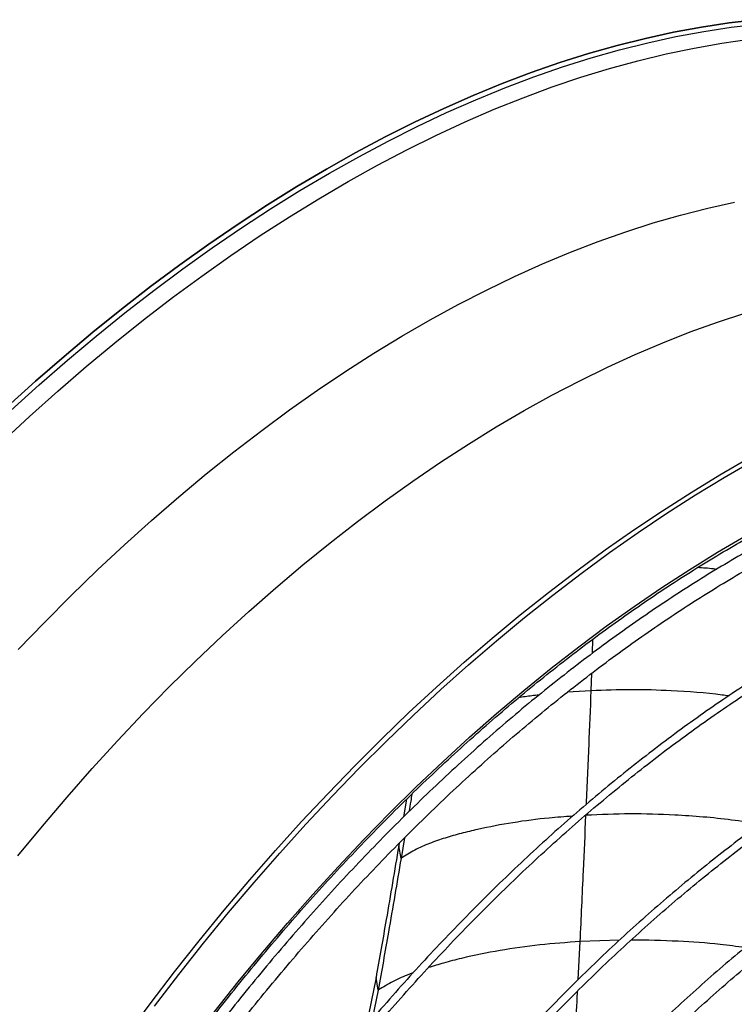
# Model space of a CAD drawing. Units: millimetres. Extents: x 5 to 414, y 3 to 291.
# Drawn here: x 245 to 250, y 65 to 71 of the extents above; entities that cross this region are included whole.
import ezdxf

# ---------------------------------------------------------------- set-up
doc = ezdxf.new("R2010")
doc.units = ezdxf.units.MM

msp = doc.modelspace()

# ---------------------------------------------------------------- linework, layer by layer
at = {"color": 8, "linetype": 'Continuous', "lineweight": 25}
for p, q in [((248.8563, 67.3645), (248.8592, 67.4558)), ((248.8484, 67.1227), (248.8521, 67.2357)), ((248.8484, 67.1227), (248.6936, 67.1125)), ((248.7645, 65.2594), (248.7774, 65.5044)), ((249.03, 65.5127), (248.7774, 65.5044))]:
    msp.add_line(p, q, dxfattribs=at)
at = {"color": 7, "linetype": 'Continuous', "lineweight": 25}
for p, q in [((247.6573, 66.4224), (247.6381, 66.3086)), ((247.6095, 66.1385), (247.6066, 66.1218)), ((247.6441, 66.1737), (247.6216, 66.0412)), ((247.6216, 66.0412), (247.6066, 66.1218)), ((247.4603, 65.2721), (247.3975, 64.9582)), ((247.4742, 65.1916), (247.4603, 65.2721)), ((247.4742, 65.1916), (247.4364, 65.004))]:
    msp.add_line(p, q, dxfattribs=at)
at = {"color": 7, "linetype": 'Continuous', "lineweight": 25, "flags": 128}
for points in [[(249.9136, 71.4522), (249.7374, 71.4316), (249.5593, 71.4047), (249.3797, 71.3714), (249.1985, 71.3318), (249.0158, 71.2858), (248.8319, 71.2336), (248.6469, 71.1751), (248.4608, 71.1104), (248.2738, 71.0396), (248.086, 70.9626), (247.8976, 70.8796), (247.7086, 70.7906), (247.5193, 70.6956), (247.3297, 70.5947), (247.14, 70.4881), (246.9502, 70.3757), (246.7606, 70.2576), (246.5713, 70.134), (246.3824, 70.0049), (246.1939, 69.8703), (246.0062, 69.7305), (245.8191, 69.5854), (245.6331, 69.4353), (245.448, 69.2801), (245.2641, 69.12), (245.0815, 68.9551)], [(245.0815, 68.9551), (245.2641, 69.12), (245.448, 69.2801), (245.6331, 69.4353), (245.8191, 69.5854), (246.0062, 69.7305), (246.1939, 69.8703), (246.3824, 70.0049), (246.5713, 70.134), (246.7606, 70.2576), (246.9502, 70.3757), (247.14, 70.4881), (247.3297, 70.5947), (247.5193, 70.6956), (247.7086, 70.7906), (247.8976, 70.8796), (248.086, 70.9626), (248.2738, 71.0396), (248.4608, 71.1104), (248.6469, 71.1751), (248.8319, 71.2336), (249.0158, 71.2858), (249.1985, 71.3318), (249.3797, 71.3714), (249.5593, 71.4047), (249.7374, 71.4316), (249.9136, 71.4522)], [(248.2405, 70.9921), (248.2909, 71.0122), (248.4776, 71.0829), (248.6634, 71.1475), (248.8481, 71.2059), (249.0317, 71.258), (249.2139, 71.3039), (249.3948, 71.3435), (249.5742, 71.3767), (249.7519, 71.4036), (249.9278, 71.4241), (250.1018, 71.4382), (250.2738, 71.4459), (250.4437, 71.4473), (250.6113, 71.4422), (250.7765, 71.4307), (250.9393, 71.4129), (251.0995, 71.3886), (251.1118, 71.3865)], [(245.85, 64.8955), (246.0039, 65.1036), (246.1605, 65.3083), (246.3197, 65.5097), (246.4814, 65.7076), (246.6455, 65.9017), (246.8118, 66.0921), (246.9803, 66.2784), (247.1508, 66.4607), (247.3231, 66.6388), (247.4973, 66.8125), (247.673, 66.9817), (247.8503, 67.1464), (248.029, 67.3063), (248.2089, 67.4614), (248.39, 67.6115), (248.572, 67.7566), (248.7549, 67.8965), (248.9385, 68.0311), (249.1228, 68.1604), (249.3075, 68.2843), (249.4925, 68.4026), (249.6777, 68.5152), (249.8631, 68.6222)], [(246.0322, 65.0872), (246.1888, 65.292), (246.348, 65.4934), (246.5097, 65.6912), (246.6738, 65.8854), (246.8401, 66.0757), (247.0086, 66.2621), (247.1791, 66.4444), (247.3514, 66.6225), (247.5256, 66.7962), (247.7013, 66.9654), (247.8786, 67.13), (248.0573, 67.2899), (248.2372, 67.445), (248.4182, 67.5952), (248.6003, 67.7402), (248.7832, 67.8801), (248.9668, 68.0148), (249.1511, 68.1441), (249.3358, 68.2679), (249.5208, 68.3862), (249.706, 68.4989), (249.8913, 68.6059)]]:
    msp.add_lwpolyline(points, dxfattribs=at)
at = {"color": 8, "linetype": 'Continuous', "lineweight": 25, "flags": 128}
for points in [[(245.0433, 68.7235), (245.2244, 68.8918), (245.4069, 69.0553), (245.5906, 69.2141), (245.7755, 69.3678), (245.9614, 69.5166), (246.1482, 69.6601), (246.3357, 69.7985), (246.5238, 69.9315), (246.7124, 70.059), (246.9014, 70.181), (247.0906, 70.2974), (247.2799, 70.4082), (247.4692, 70.5131), (247.6583, 70.6122), (247.8472, 70.7055), (248.0356, 70.7927), (248.2234, 70.8739), (248.4106, 70.949), (248.5969, 71.018), (248.7823, 71.0808), (248.9666, 71.1374), (249.1498, 71.1877), (249.3316, 71.2317), (249.5119, 71.2693), (249.6907, 71.3006), (249.8678, 71.3255)], [(245.1044, 68.9315), (245.2867, 69.0961), (245.4703, 69.2559), (245.655, 69.4108), (245.8408, 69.5607), (246.0274, 69.7055), (246.2149, 69.8451), (246.403, 69.9794), (246.5916, 70.1083), (246.7806, 70.2317), (246.9698, 70.3495), (247.1592, 70.4617), (247.3486, 70.5682), (247.5378, 70.6689), (247.7268, 70.7637), (247.9154, 70.8525), (248.1035, 70.9354), (248.2405, 70.9921)], [(245.1527, 67.3881), (245.3213, 67.5637), (245.4916, 67.7349), (245.6636, 67.9018), (245.8371, 68.064), (246.0121, 68.2216), (246.1883, 68.3744), (246.3656, 68.5223), (246.544, 68.6651), (246.7232, 68.8028), (246.9032, 68.9353), (247.0838, 69.0624), (247.2648, 69.1841), (247.4462, 69.3003), (247.6278, 69.4108), (247.8095, 69.5157), (247.9911, 69.6148), (248.1725, 69.7081), (248.3536, 69.7954), (248.5342, 69.8768), (248.7141, 69.9521), (248.8934, 70.0214), (249.0717, 70.0845), (249.2491, 70.1414), (249.4253, 70.192), (249.6002, 70.2364), (249.7737, 70.2745)], [(245.1507, 66.0584), (245.3079, 66.2496), (245.4675, 66.437), (245.6293, 66.6206), (245.7932, 66.8003), (245.959, 66.9757), (246.1268, 67.147), (246.2962, 67.3138), (246.4672, 67.4761), (246.6397, 67.6337), (246.8135, 67.7866), (246.9885, 67.9346), (247.1646, 68.0776), (247.3416, 68.2155), (247.5193, 68.3481), (247.6978, 68.4755), (247.8767, 68.5974), (248.056, 68.7139), (248.2356, 68.8247), (248.4152, 68.9299), (248.5949, 69.0292), (248.7743, 69.1228), (248.9535, 69.2104), (249.1322, 69.2921), (249.3103, 69.3677), (249.4877, 69.4373), (249.6642, 69.5006), (249.8398, 69.5578)], [(246.4169, 65.0488), (246.572, 65.244), (246.7296, 65.4356), (246.8895, 65.6234), (247.0517, 65.8074), (247.2159, 65.9874), (247.3821, 66.1633), (247.5502, 66.3349), (247.72, 66.5021), (247.8914, 66.6647), (248.0643, 66.8227), (248.2385, 66.9759), (248.4139, 67.1242), (248.5903, 67.2676), (248.7677, 67.4057), (248.9458, 67.5387), (249.1247, 67.6663), (249.304, 67.7885), (249.4837, 67.9052), (249.6636, 68.0163), (249.8437, 68.1217)]]:
    msp.add_lwpolyline(points, dxfattribs=at)
at = {"color": 7, "linetype": 'Continuous', "lineweight": 25}
for points, knots in [([(245.3259, 63.4342), (245.3508, 63.476), (245.4167, 63.5865), (245.527, 63.7636), (245.6563, 63.9656), (245.7886, 64.1651), (245.9237, 64.3622), (246.0614, 64.5567), (246.2016, 64.7485), (246.3443, 64.9374), (246.4894, 65.1233), (246.6367, 65.306), (246.7862, 65.4856), (246.9378, 65.6617), (247.0913, 65.8343), (247.2466, 66.0033), (247.4037, 66.1686), (247.5624, 66.33), (247.7226, 66.4875), (247.8842, 66.6409), (248.047, 66.7901), (248.2111, 66.935), (248.3762, 67.0755), (248.5423, 67.2116), (248.7092, 67.3431), (248.8768, 67.47), (249.045, 67.5921), (249.2137, 67.7093), (249.3827, 67.8217), (249.552, 67.9291), (249.7213, 68.0314), (249.8907, 68.1286), (250.06, 68.2206), (250.2291, 68.3073), (250.3978, 68.3888), (250.566, 68.4648), (250.7337, 68.5355), (250.9006, 68.6007), (251.0667, 68.6603), (251.232, 68.7145), (251.3961, 68.763), (251.5591, 68.806), (251.7209, 68.8433), (251.8813, 68.875), (252.0401, 68.9009), (252.1975, 68.9212), (252.3531, 68.9358), (252.5069, 68.9446), (252.6588, 68.9477), (252.8087, 68.9451), (252.9566, 68.9368), (253.1022, 68.9227), (253.2456, 68.9029), (253.3865, 68.8774), (253.525, 68.8462), (253.661, 68.8095), (253.794, 68.7665), (253.8872, 68.7335), (253.9351, 68.7131), (253.9406, 68.7108)], [0, 0, 0, 0, 0.010886, 0.028824, 0.046761, 0.064698, 0.082635, 0.100572, 0.118508, 0.136445, 0.15438, 0.172316, 0.19025, 0.208185, 0.226118, 0.244051, 0.261984, 0.279915, 0.297846, 0.315777, 0.333706, 0.351635, 0.369562, 0.387489, 0.405415, 0.423341, 0.441265, 0.459188, 0.477111, 0.495033, 0.512954, 0.530875, 0.548795, 0.566714, 0.584634, 0.602553, 0.620473, 0.638393, 0.656314, 0.674236, 0.69216, 0.710086, 0.728014, 0.745945, 0.763881, 0.78182, 0.799765, 0.817716, 0.835673, 0.853638, 0.87161, 0.889591, 0.907581, 0.925581, 0.943589, 0.961607, 0.979633, 0.997668, 1, 1, 1, 1]), ([(254.1332, 68.5843), (254.1147, 68.5929), (254.0539, 68.6211), (253.9476, 68.6629), (253.8147, 68.7101), (253.6788, 68.7512), (253.5404, 68.7868), (253.3993, 68.8166), (253.2557, 68.8407), (253.1098, 68.8591), (252.9616, 68.8716), (252.8113, 68.8784), (252.6588, 68.8795), (252.5044, 68.8747), (252.3481, 68.8641), (252.1901, 68.8478), (252.0305, 68.8257), (251.8693, 68.7978), (251.7068, 68.7642), (251.5429, 68.7249), (251.3779, 68.6799), (251.2118, 68.6292), (251.0447, 68.573), (250.8769, 68.5111), (250.7083, 68.4437), (250.5391, 68.3709), (250.3695, 68.2926), (250.1995, 68.2089), (250.0292, 68.1199), (249.8589, 68.0257), (249.6885, 67.9263), (249.5183, 67.8217), (249.3483, 67.7122), (249.1786, 67.5976), (249.0094, 67.4782), (248.8408, 67.354), (248.6729, 67.225), (248.5058, 67.0915), (248.3396, 66.9534), (248.1745, 66.8109), (248.0105, 66.664), (247.8478, 66.5129), (247.6864, 66.3577), (247.5266, 66.1984), (247.3683, 66.0353), (247.2118, 65.8683), (247.0571, 65.6977), (246.9043, 65.5234), (246.7535, 65.3458), (246.6048, 65.1648), (246.4584, 64.9807), (246.3143, 64.7934), (246.1726, 64.6032), (246.0335, 64.4102), (245.897, 64.2146), (245.7632, 64.0164), (245.6321, 63.8158), (245.5043, 63.6127), (245.4195, 63.4755), (245.3782, 63.4054), (245.3776, 63.4043)], [0, 0, 0, 0, 0.007716, 0.025348, 0.042984, 0.060623, 0.078268, 0.095919, 0.113576, 0.13124, 0.148911, 0.16659, 0.184275, 0.201967, 0.219666, 0.237371, 0.25508, 0.272795, 0.290514, 0.308237, 0.325963, 0.343692, 0.361423, 0.379155, 0.396889, 0.414625, 0.432361, 0.450097, 0.467834, 0.48557, 0.503307, 0.521043, 0.538779, 0.556515, 0.57425, 0.591984, 0.609718, 0.627451, 0.645184, 0.662916, 0.680647, 0.698377, 0.716107, 0.733837, 0.751565, 0.769293, 0.787021, 0.804748, 0.822475, 0.840201, 0.857927, 0.875653, 0.893378, 0.911103, 0.928828, 0.946552, 0.964277, 0.982001, 0.999725, 1, 1, 1, 1]), ([(245.45, 63.3297), (245.4699, 63.3632), (245.5305, 63.4653), (245.6351, 63.6337), (245.7635, 63.8347), (245.8948, 64.0334), (246.0289, 64.2296), (246.1656, 64.4233), (246.3049, 64.6142), (246.4467, 64.8022), (246.5909, 64.9873), (246.7373, 65.1692), (246.8858, 65.3479), (247.0365, 65.5232), (247.1891, 65.695), (247.3435, 65.8632), (247.4997, 66.0277), (247.6575, 66.1883), (247.8168, 66.345), (247.9776, 66.4976), (248.1396, 66.646), (248.3028, 66.7901), (248.467, 66.9299), (248.6323, 67.0652), (248.7983, 67.1959), (248.965, 67.3219), (249.1324, 67.4432), (249.3002, 67.5597), (249.4684, 67.6712), (249.6368, 67.7778), (249.8054, 67.8793), (249.9739, 67.9757), (250.1424, 68.0668), (250.3105, 68.1527), (250.4784, 68.2333), (250.6458, 68.3086), (250.8125, 68.3782), (250.9607, 68.4361), (251.0528, 68.4684), (251.0899, 68.4814)], [0, 0, 0, 0, 0.013558, 0.041221, 0.068883, 0.096546, 0.124208, 0.15187, 0.179532, 0.207193, 0.234853, 0.262513, 0.290173, 0.317831, 0.345489, 0.373146, 0.400803, 0.428458, 0.456113, 0.483766, 0.511418, 0.53907, 0.56672, 0.594369, 0.622017, 0.649664, 0.677309, 0.704954, 0.732597, 0.76024, 0.787882, 0.815522, 0.843163, 0.870802, 0.898442, 0.926082, 0.953721, 0.981362, 1, 1, 1, 1]), ([(251.4418, 67.9639), (251.412, 67.9536), (251.3279, 67.9244), (251.1885, 67.8704), (251.0238, 67.8023), (250.8585, 67.7284), (250.6928, 67.6493), (250.5268, 67.5647), (250.3607, 67.4749), (250.1944, 67.3799), (250.0282, 67.2798), (249.8622, 67.1745), (249.6965, 67.0643), (249.5312, 66.9492), (249.3664, 66.8293), (249.2023, 66.7046), (249.039, 66.5753), (248.8765, 66.4414), (248.7151, 66.303), (248.5547, 66.1603), (248.3956, 66.0134), (248.2379, 65.8623), (248.0816, 65.7072), (247.9269, 65.5481), (247.7739, 65.3853), (247.6227, 65.2187), (247.4734, 65.0486), (247.3261, 64.875), (247.181, 64.6982), (247.0381, 64.5181), (246.8975, 64.3349), (246.7593, 64.1489), (246.6237, 63.96), (246.4907, 63.7685), (246.3604, 63.5744), (246.2329, 63.3781), (246.1086, 63.1793), (246.0105, 63.0184), (245.9551, 62.9231), (245.9391, 62.8955)], [0, 0, 0, 0, 0.015228, 0.043042, 0.070857, 0.098673, 0.12649, 0.154307, 0.182124, 0.209941, 0.237757, 0.265574, 0.29339, 0.321205, 0.349021, 0.376835, 0.404649, 0.432463, 0.460276, 0.488088, 0.5159, 0.543712, 0.571523, 0.599333, 0.627143, 0.654952, 0.682761, 0.71057, 0.738379, 0.766187, 0.793994, 0.821802, 0.849609, 0.877416, 0.905223, 0.93303, 0.960836, 0.988643, 1, 1, 1, 1]), ([(245.9822, 62.8706), (245.9874, 62.8797), (246.0316, 62.9563), (246.1179, 63.0986), (246.241, 63.2975), (246.3674, 63.4939), (246.4965, 63.6881), (246.6284, 63.8798), (246.7629, 64.0688), (246.9, 64.2551), (247.0396, 64.4385), (247.1814, 64.6189), (247.3256, 64.7961), (247.4718, 64.97), (247.6201, 65.1405), (247.7703, 65.3075), (247.9224, 65.4708), (248.0761, 65.6303), (248.2314, 65.7859), (248.3882, 65.9376), (248.5463, 66.0851), (248.7057, 66.2283), (248.8663, 66.3673), (249.0278, 66.5018), (249.1902, 66.6317), (249.3534, 66.7571), (249.5173, 66.8777), (249.6817, 66.9936), (249.8465, 67.1045), (250.0116, 67.2105), (250.1768, 67.3114), (250.3421, 67.4072), (250.5074, 67.4979), (250.6724, 67.5833), (250.8372, 67.6633), (251.0015, 67.738), (251.1652, 67.8072), (251.3209, 67.8685), (251.4215, 67.904), (251.468, 67.9204)], [0, 0, 0, 0, 0.003712, 0.0315, 0.059287, 0.087075, 0.114862, 0.142649, 0.170436, 0.198222, 0.226009, 0.253795, 0.281581, 0.309366, 0.337151, 0.364936, 0.39272, 0.420504, 0.448287, 0.47607, 0.503852, 0.531634, 0.559415, 0.587195, 0.614975, 0.642754, 0.670533, 0.698311, 0.726088, 0.753865, 0.781642, 0.809418, 0.837193, 0.864969, 0.892744, 0.920519, 0.948295, 0.97607, 1, 1, 1, 1]), ([(251.8454, 67.2958), (251.825, 67.2888), (251.7517, 67.2637), (251.6245, 67.2148), (251.4642, 67.1491), (251.3033, 67.0776), (251.142, 67.0008), (250.9804, 66.9186), (250.8186, 66.8311), (250.6567, 66.7385), (250.4949, 66.6407), (250.3333, 66.5378), (250.1719, 66.43), (250.011, 66.3172), (249.8507, 66.1997), (249.691, 66.0774), (249.5321, 65.9505), (249.3742, 65.819), (249.2173, 65.6832), (249.0615, 65.543), (248.907, 65.3986), (248.7539, 65.25), (248.6023, 65.0975), (248.4523, 64.9411), (248.3041, 64.781), (248.1577, 64.6172), (248.0133, 64.4499), (247.8709, 64.2792), (247.7308, 64.1053), (247.5929, 63.9282), (247.4574, 63.7482), (247.3244, 63.5653), (247.194, 63.3797), (247.0663, 63.1915), (246.9414, 63.001), (246.8195, 62.808), (246.7161, 62.6396), (246.6547, 62.5347), (246.6318, 62.4955)], [0, 0, 0, 0, 0.0110444, 0.0396333, 0.0682234, 0.0968144, 0.125406, 0.153998, 0.1825901, 0.2111821, 0.2397739, 0.2683654, 0.2969564, 0.325547, 0.3541371, 0.3827265, 0.4113154, 0.4399037, 0.4684914, 0.4970784, 0.5256649, 0.5542508, 0.5828361, 0.6114209, 0.6400052, 0.668589, 0.6971724, 0.7257553, 0.7543379, 0.7829201, 0.811502, 0.8400836, 0.8686651, 0.8972463, 0.9258273, 0.9544082, 0.9829891, 1, 1, 1, 1]), ([(246.6751, 62.4705), (246.6931, 62.5013), (246.7493, 62.5977), (246.8471, 62.7577), (246.9683, 62.9503), (247.0925, 63.1406), (247.2195, 63.3285), (247.3492, 63.5139), (247.4815, 63.6966), (247.6162, 63.8764), (247.7534, 64.0533), (247.8929, 64.227), (248.0345, 64.3975), (248.1782, 64.5647), (248.3238, 64.7283), (248.4713, 64.8884), (248.6206, 65.0446), (248.7714, 65.197), (248.9238, 65.3455), (249.0775, 65.4898), (249.2325, 65.6299), (249.3886, 65.7657), (249.5458, 65.8971), (249.7039, 66.0239), (249.8627, 66.1462), (250.0222, 66.2637), (250.1822, 66.3764), (250.3427, 66.4842), (250.5034, 66.5871), (250.6643, 66.6849), (250.8252, 66.7776), (250.9861, 66.8651), (251.1467, 66.9473), (251.307, 67.0242), (251.4668, 67.0958), (251.6261, 67.1617), (251.7611, 67.2139), (251.8428, 67.242), (251.8719, 67.252)], [0, 0, 0, 0, 0.013396, 0.041955, 0.070514, 0.099073, 0.127631, 0.15619, 0.184748, 0.213306, 0.241863, 0.270421, 0.298977, 0.327534, 0.35609, 0.384646, 0.413201, 0.441755, 0.470309, 0.498862, 0.527415, 0.555967, 0.584519, 0.613069, 0.641619, 0.670169, 0.698717, 0.727265, 0.755813, 0.78436, 0.812906, 0.841452, 0.869998, 0.898544, 0.927089, 0.955635, 0.984181, 1, 1, 1, 1]), ([(252.1204, 66.8047), (252.093, 66.795), (252.0136, 66.767), (251.8816, 66.7163), (251.7243, 66.651), (251.5665, 66.5801), (251.4082, 66.5039), (251.2498, 66.4223), (251.0911, 66.3354), (250.9325, 66.2434), (250.7739, 66.1462), (250.6156, 66.044), (250.4577, 65.9368), (250.3002, 65.8247), (250.1434, 65.7079), (249.9873, 65.5864), (249.8321, 65.4603), (249.6778, 65.3297), (249.5246, 65.1947), (249.3727, 65.0555), (249.2221, 64.912), (249.073, 64.7646), (248.9255, 64.6132), (248.7796, 64.458), (248.6356, 64.2991), (248.4935, 64.1366), (248.3534, 63.9708), (248.2155, 63.8016), (248.0799, 63.6292), (247.9466, 63.4539), (247.8158, 63.2756), (247.6875, 63.0946), (247.562, 62.911), (247.4392, 62.725), (247.3194, 62.5366), (247.2139, 62.3655), (247.1498, 62.2564), (247.1235, 62.2116)], [0, 0, 0, 0, 0.0153999, 0.0446249, 0.0738518, 0.1030806, 0.1323106, 0.1615414, 0.1907724, 0.2200032, 0.2492335, 0.278463, 0.3076916, 0.3369191, 0.3661454, 0.3953705, 0.4245942, 0.4538166, 0.4830377, 0.5122575, 0.541476, 0.5706933, 0.5999093, 0.6291243, 0.6583381, 0.687551, 0.7167629, 0.745974, 0.7751843, 0.8043939, 0.8336029, 0.8628114, 0.8920194, 0.921227, 0.9504343, 0.9796415, 1, 1, 1, 1]), ([(247.2137, 62.1676), (247.2299, 62.1954), (247.2835, 62.2872), (247.3777, 62.4409), (247.496, 62.6287), (247.6174, 62.8141), (247.7416, 62.9971), (247.8684, 63.1776), (247.9979, 63.3553), (248.1297, 63.5301), (248.264, 63.702), (248.4005, 63.8708), (248.5392, 64.0362), (248.6798, 64.1983), (248.8224, 64.3568), (248.9668, 64.5116), (249.1129, 64.6627), (249.2605, 64.8098), (249.4096, 64.9529), (249.56, 65.0919), (249.7116, 65.2266), (249.8643, 65.357), (250.0179, 65.4828), (250.1723, 65.6041), (250.3275, 65.7207), (250.4832, 65.8326), (250.6393, 65.9396), (250.7958, 66.0417), (250.9524, 66.1387), (251.1091, 66.2307), (251.2658, 66.3175), (251.4222, 66.399), (251.5784, 66.4752), (251.7341, 66.5462), (251.8891, 66.6116), (252.0289, 66.6661), (252.1167, 66.6972), (252.1532, 66.7102)], [0, 0, 0, 0, 0.012723, 0.04202, 0.071317, 0.100615, 0.129911, 0.159208, 0.188504, 0.217799, 0.247094, 0.276388, 0.305681, 0.334973, 0.364264, 0.393554, 0.422843, 0.452131, 0.481417, 0.510702, 0.539985, 0.569268, 0.598548, 0.627827, 0.657105, 0.686381, 0.715656, 0.744929, 0.774201, 0.803472, 0.832742, 0.862011, 0.89128, 0.920549, 0.949818, 0.979088, 1, 1, 1, 1]), ([(247.6916, 66.4561), (247.6891, 66.4406), (247.6832, 66.4029), (247.6767, 66.3653), (247.6728, 66.3432)], [0, 0, 0, 0, 0.4115843, 1, 1, 1, 1]), ([(248.7774, 65.5044), (248.7844, 65.6565), (248.797, 65.9283), (248.8092, 66.1999), (248.8145, 66.3194)], [0, 0, 0, 0, 0.559759, 1, 1, 1, 1]), ([(247.6066, 66.1218), (247.5801, 65.9632), (247.5328, 65.6798), (247.4824, 65.3967), (247.4603, 65.2721)], [0, 0, 0, 0, 0.55999, 1, 1, 1, 1]), ([(247.6216, 66.0412), (247.5949, 65.8825), (247.5472, 65.5992), (247.4965, 65.3161), (247.4742, 65.1916)], [0, 0, 0, 0, 0.5600123, 1, 1, 1, 1]), ([(251.9095, 65.8666), (251.8841, 65.8577), (251.8106, 65.8317), (251.6884, 65.7845), (251.5427, 65.7232), (251.3965, 65.6564), (251.2499, 65.5842), (251.103, 65.5068), (250.9561, 65.4241), (250.8092, 65.3362), (250.6624, 65.2433), (250.516, 65.1454), (250.37, 65.0426), (250.2246, 64.935), (250.0799, 64.8227), (249.936, 64.7058), (249.7931, 64.5844), (249.6513, 64.4586), (249.5108, 64.3286), (249.3716, 64.1945), (249.2339, 64.0563), (249.0978, 63.9143), (248.9635, 63.7685), (248.8311, 63.6191), (248.7006, 63.4662), (248.5723, 63.31), (248.4462, 63.1507), (248.3225, 62.9882), (248.2012, 62.8229), (248.0825, 62.6548), (247.9665, 62.4842), (247.8532, 62.3112), (247.7431, 62.1357), (247.6646, 62.0073), (247.6238, 61.9369), (247.6176, 61.9263)], [0, 0, 0, 0, 0.016613, 0.048159, 0.079706, 0.111254, 0.142803, 0.174352, 0.205902, 0.237451, 0.269, 0.300548, 0.332095, 0.363642, 0.395188, 0.426733, 0.458277, 0.48982, 0.521362, 0.552903, 0.584444, 0.615984, 0.647523, 0.679061, 0.710599, 0.742136, 0.773673, 0.805209, 0.836744, 0.86828, 0.899815, 0.93135, 0.962884, 0.994419, 1, 1, 1, 1]), ([(247.6611, 61.9012), (247.6809, 61.935), (247.7356, 62.0281), (247.8285, 62.1786), (247.9394, 62.3525), (248.0534, 62.5239), (248.1701, 62.693), (248.2894, 62.8593), (248.4112, 63.0229), (248.5354, 63.1835), (248.6619, 63.3411), (248.7906, 63.4953), (248.9213, 63.6462), (249.054, 63.7936), (249.1884, 63.9372), (249.3246, 64.0771), (249.4622, 64.213), (249.6013, 64.3449), (249.7417, 64.4726), (249.8832, 64.5959), (250.0258, 64.7149), (250.1692, 64.8293), (250.3134, 64.9391), (250.4582, 65.0441), (250.6035, 65.1443), (250.7491, 65.2396), (250.8949, 65.3299), (251.0408, 65.415), (251.1867, 65.495), (251.3323, 65.5697), (251.4776, 65.6391), (251.6224, 65.7031), (251.7641, 65.7606), (251.8608, 65.7966), (251.9096, 65.8137), (251.9132, 65.815)], [0, 0, 0, 0, 0.01798, 0.049643, 0.081306, 0.112969, 0.144632, 0.176294, 0.207956, 0.239617, 0.271278, 0.302939, 0.334599, 0.366258, 0.397916, 0.429574, 0.461231, 0.492887, 0.524542, 0.556196, 0.587849, 0.619501, 0.651152, 0.682802, 0.714451, 0.746099, 0.777746, 0.809392, 0.841038, 0.872684, 0.904329, 0.935974, 0.967619, 0.997603, 1, 1, 1, 1])]:
    msp.add_open_spline(points, degree=3, knots=knots, dxfattribs=at)
at = {"color": 8, "linetype": 'Continuous', "lineweight": 25}
for points, knots in [([(249.657, 67.906), (249.6506, 67.9069), (249.6099, 67.9125), (249.5687, 67.9148), (249.5339, 67.9168)], [0, 0, 0, 0, 0.157257, 1, 1, 1, 1]), ([(248.5105, 67.0944), (248.4808, 67.0915), (248.4366, 67.0873), (248.3929, 67.0793), (248.3786, 67.0766)], [0, 0, 0, 0, 0.67321, 1, 1, 1, 1]), ([(248.8176, 66.39), (248.8234, 66.5164), (248.8344, 66.7608), (248.8439, 67.0049), (248.8484, 67.1227)], [0, 0, 0, 0, 0.51736, 1, 1, 1, 1]), ([(249.7345, 67.0888), (249.7208, 67.0908), (249.5984, 67.1086), (249.3884, 67.1226), (249.1064, 67.1327), (248.9342, 67.126), (248.8484, 67.1227)], [0, 0, 0, 0, 0.046985, 0.419679, 0.710778, 1, 1, 1, 1]), ([(249.9361, 66.2614), (249.8754, 66.271), (249.6939, 66.2998), (249.4143, 66.3212), (249.1007, 66.3316), (248.9096, 66.3235), (248.8145, 66.3194)], [0, 0, 0, 0, 0.16454, 0.491951, 0.74711, 1, 1, 1, 1]), ([(248.7275, 66.3128), (248.6774, 66.3095), (248.549, 66.3009), (248.3444, 66.2734), (248.1554, 66.2381), (248.0103, 66.2026), (247.9068, 66.1735), (247.8057, 66.1393), (247.7089, 66.0966), (247.6506, 66.0596), (247.6216, 66.0412)], [0, 0, 0, 0, 0.1307131, 0.3347913, 0.5362308, 0.6302133, 0.7235267, 0.8162628, 0.9085178, 1, 1, 1, 1]), ([(248.7774, 65.5044), (248.6903, 65.4981), (248.5172, 65.4856), (248.2611, 65.4494), (248.0548, 65.4076), (247.9013, 65.3683), (247.831, 65.3466), (247.7983, 65.3366)], [0, 0, 0, 0, 0.263033, 0.522518, 0.777884, 0.896714, 1, 1, 1, 1]), ([(249.8403, 65.4661), (249.787, 65.4729), (249.6442, 65.4911), (249.3992, 65.5098), (249.2071, 65.5128), (249.1057, 65.5144)], [0, 0, 0, 0, 0.21917, 0.58772, 1, 1, 1, 1]), ([(247.6993, 65.3021), (247.6913, 65.2993), (247.6472, 65.2839), (247.5705, 65.2488), (247.5062, 65.2106), (247.4742, 65.1916)], [0, 0, 0, 0, 0.099578, 0.55249, 1, 1, 1, 1]), ([(248.7256, 64.6272), (248.7369, 64.7908), (248.7498, 64.9769), (248.7594, 65.1626), (248.7606, 65.1852)], [0, 0, 0, 0, 0.878565, 1, 1, 1, 1])]:
    msp.add_open_spline(points, degree=3, knots=knots, dxfattribs=at)

doc.saveas('drawing.dxf')
